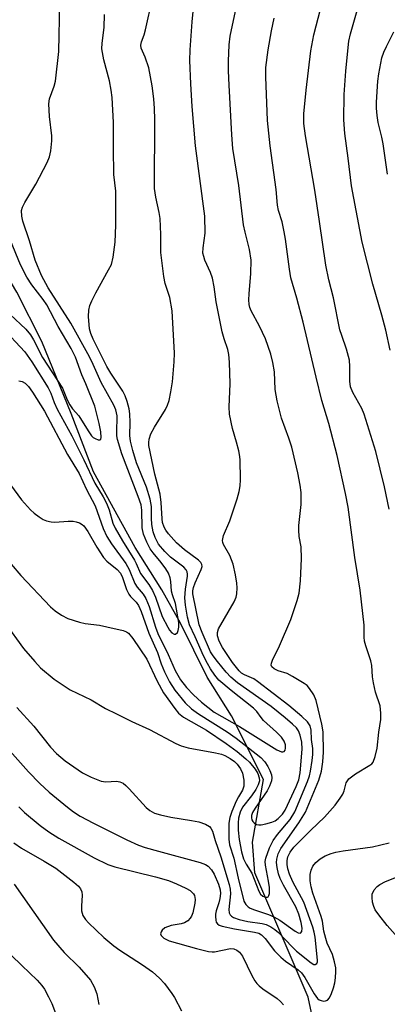
# Model space of a CAD drawing. Units: inches. Extents: x 1309765 to 1315765, y 545447 to 549447.
# Drawn here: x 1310231 to 1310317, y 545688 to 545918 of the extents above; entities that cross this region are included whole.
import ezdxf

# ---------------------------------------------------------------- set-up
doc = ezdxf.new("R2010")
doc.units = ezdxf.units.IN
doc.header["$MEASUREMENT"] = 0
doc.layers.add('HYDRO-Single Line Stream', color=4, linetype='Continuous')
doc.layers.add('Undefined', color=1, linetype='Continuous')

msp = doc.modelspace()

# ---------------------------------------------------------------- linework, layer by layer
at = {"layer": 'HYDRO-Single Line Stream'}
msp.add_lwpolyline([(1310318.43, 545619.8), (1310311.05, 545640.22), (1310306.94, 545652.52), (1310304.27, 545663.35), (1310301.09, 545675.36), (1310298.01, 545689.63), (1310285.55, 545718.7), (1310285.02, 545725.86), (1310287.62, 545740.56), (1310280.13, 545755.43), (1310274.39, 545764.51), (1310268.2, 545777.11), (1310263.81, 545784.94), (1310257.55, 545794.84), (1310247.82, 545812.56), (1310242.63, 545826.18), (1310235.72, 545843.02), (1310229.91, 545854.59), (1310222.25, 545867.34), (1310217.08, 545875.47), (1310206.99, 545892.61), (1310201.42, 545904.77), (1310199.14, 545909.23), (1310186.05, 545919.94)], dxfattribs=at)
at = {"layer": 'Undefined'}
for points, elevation in [([(1310317.18, 545840.97), (1310316.22, 545845.69), (1310315.27, 545849.21), (1310313.13, 545856.47), (1310310.7, 545866.24), (1310308.18, 545879.42), (1310307.43, 545885.9), (1310306.64, 545891.68), (1310306.39, 545894.89), (1310306.47, 545900.85), (1310306.84, 545906.32), (1310307.37, 545911.84), (1310307.58, 545913.29), (1310307.95, 545915.02), (1310310.14, 545922.64)], 412), ([(1310226.43, 545846.35), (1310231.74, 545840.59), (1310233.4, 545838.27), (1310237.2, 545832.19), (1310237.86, 545830.94), (1310238.66, 545828.74), (1310239.37, 545827.18), (1310242.79, 545820.95), (1310245.59, 545815.31), (1310248.13, 545809.91), (1310250.08, 545806.68), (1310250.87, 545805.17), (1310251.51, 545803.61), (1310252.35, 545800.56), (1310252.87, 545799.37), (1310254.58, 545796.36), (1310257.44, 545791.88), (1310257.84, 545791.12), (1310258.83, 545788.75), (1310260.76, 545786.14), (1310261.64, 545784.74), (1310262.31, 545783.19), (1310263.91, 545778.69), (1310265.2, 545776.2), (1310265.63, 545775.49), (1310266.14, 545774.89), (1310266.69, 545774.54), (1310267.04, 545774.55), (1310267.49, 545774.97), (1310267.67, 545775.4), (1310267.79, 545776.19), (1310267.76, 545777.31), (1310267.02, 545781.76), (1310266.3, 545783.77), (1310266.09, 545784.63), (1310265.91, 545786.9), (1310265.77, 545787.74), (1310265.39, 545788.81), (1310264.75, 545789.88), (1310263.69, 545791.31), (1310261.77, 545793.56), (1310261.09, 545794.52), (1310260.3, 545796.08), (1310259.51, 545797.97), (1310259.2, 545799.46), (1310259.14, 545803.55), (1310258.96, 545804.8), (1310258.29, 545806.77), (1310254.47, 545816.74), (1310253.46, 545820.09), (1310253.31, 545820.95), (1310253.26, 545821.76), (1310253.36, 545825.64), (1310253.06, 545827.06), (1310252.57, 545828.13), (1310249.63, 545833.44), (1310247.79, 545837.69), (1310246.91, 545839.44), (1310242.52, 545847.29), (1310237.27, 545855.58), (1310235.66, 545858.5), (1310234.21, 545862.03), (1310232.9, 545866.61), (1310231.31, 545871.22), (1310231.05, 545872.32), (1310231, 545873.69), (1310231.23, 545874.49), (1310231.77, 545875.53), (1310234.38, 545879.87), (1310237.01, 545884.89), (1310237.58, 545886.24), (1310237.86, 545887.66), (1310238.09, 545889.97), (1310238.11, 545891.13), (1310237.56, 545895.71), (1310237.4, 545898.68), (1310237.57, 545899.8), (1310238.67, 545902.78), (1310238.96, 545903.91), (1310239.76, 545910.89), (1310239.99, 545922.25)], 398), ([(1310316.97, 545803.79), (1310315.89, 545809.03), (1310313.85, 545817.27), (1310311.1, 545826.01), (1310310.56, 545827.36), (1310308.45, 545831.09), (1310307.93, 545832.4), (1310307.77, 545833.72), (1310307.81, 545837.22), (1310307.7, 545838.67), (1310307.02, 545841.26), (1310305.88, 545844.43), (1310305.48, 545845.79), (1310303.98, 545853.23), (1310302.91, 545857.48), (1310302.17, 545860.91), (1310300.73, 545871.14), (1310299.59, 545878.44), (1310297.42, 545891.14), (1310297.05, 545894.01), (1310297.06, 545896.32), (1310297.56, 545901.86), (1310298.7, 545911.04), (1310299.37, 545914.82), (1310300.91, 545920.77)], 410), ([(1310316.63, 545882.19), (1310315.56, 545889.27), (1310315.27, 545890.85), (1310314.4, 545894.24), (1310314.17, 545895.88), (1310314.05, 545897.59), (1310314.06, 545899.03), (1310314.37, 545903.91), (1310314.57, 545905.64), (1310315.28, 545909.42), (1310315.74, 545910.74), (1310316.33, 545912.04), (1310318.09, 545915.47)], 414), ([(1310228.32, 545849.36), (1310231.98, 545845.91), (1310233.11, 545844.63), (1310233.84, 545843.46), (1310235.92, 545839.27), (1310240.56, 545832.12), (1310240.91, 545831.37), (1310241.64, 545829.38), (1310242.31, 545828.18), (1310242.96, 545827.31), (1310244.44, 545825.61), (1310246.55, 545822.15), (1310247.35, 545821), (1310247.74, 545820.6), (1310248.2, 545820.3), (1310248.92, 545820.03), (1310249.32, 545820.01), (1310249.56, 545820.19), (1310249.65, 545820.58), (1310249.56, 545821.89), (1310249.17, 545823.88), (1310248.14, 545827.87), (1310246.08, 545833.1), (1310245.11, 545835.22), (1310243.6, 545839.39), (1310242.63, 545841.38), (1310239.57, 545846.56), (1310236.92, 545851.63), (1310236.1, 545852.83), (1310233.42, 545856.28), (1310232.27, 545858.06), (1310230.79, 545860.98), (1310228.44, 545866.65)], 396), ([(1310225.15, 545750.71), (1310232.67, 545742.33), (1310235.32, 545739.58), (1310237.45, 545737.62), (1310241.75, 545734.07), (1310243.13, 545733), (1310244.73, 545731.94), (1310247.83, 545730.3), (1310255.63, 545726.44), (1310258.36, 545725.22), (1310259.93, 545724.67), (1310263, 545723.77), (1310272.79, 545721.14), (1310274.02, 545720.66), (1310274.67, 545720.24), (1310275.45, 545719.39), (1310276.03, 545718.41), (1310277.08, 545716.04), (1310277.49, 545714.71), (1310277.55, 545713.91), (1310277.42, 545712.75), (1310277.16, 545711.73), (1310276.52, 545709.83), (1310276.35, 545709.03), (1310276.33, 545708.47), (1310276.42, 545707.66), (1310276.56, 545707.17), (1310276.81, 545706.76), (1310277.19, 545706.49), (1310277.91, 545706.24), (1310280.83, 545705.64), (1310285.5, 545704.86), (1310286.47, 545704.58), (1310287.1, 545704.24), (1310287.99, 545703.35), (1310290.19, 545700.5), (1310291.62, 545698.99), (1310292.72, 545698.07), (1310295.73, 545696.02), (1310296.48, 545695.33), (1310297.28, 545694.2), (1310299.46, 545690.38), (1310300.21, 545689.33), (1310300.58, 545689.02), (1310301.07, 545688.81), (1310301.6, 545688.72), (1310302.12, 545688.73), (1310302.58, 545688.89), (1310303.05, 545689.44), (1310303.5, 545690.45), (1310303.97, 545691.83), (1310304.25, 545692.97), (1310304.41, 545694.15), (1310304.52, 545695.61), (1310304.48, 545696.49), (1310304.23, 545697.93), (1310303.77, 545699.64), (1310302.51, 545702.28), (1310302.14, 545703.32), (1310301.73, 545705.05), (1310301.36, 545707.43), (1310301.11, 545708.52), (1310299.14, 545713.97), (1310298.71, 545715.46), (1310298.53, 545716.86), (1310298.53, 545718.3), (1310298.75, 545719.35), (1310299.16, 545720.29), (1310299.81, 545721.11), (1310300.83, 545721.98), (1310302.05, 545722.68), (1310303.39, 545723.22), (1310304.51, 545723.53), (1310306.23, 545723.86), (1310313.08, 545724.8), (1310316.97, 545725.7)], 410), ([(1310230.35, 545734.19), (1310231.71, 545732.86), (1310235.34, 545729.83), (1310237.37, 545728.32), (1310239.76, 545726.84), (1310248, 545722.22), (1310251.18, 545720.69), (1310252.83, 545720.1), (1310262.34, 545717.78), (1310265.38, 545716.89), (1310267.26, 545716.15), (1310269.44, 545715.14), (1310270.42, 545714.55), (1310271.19, 545713.84), (1310271.43, 545713.42), (1310271.56, 545712.95), (1310271.6, 545712.45), (1310271.54, 545711.6), (1310271.06, 545709.38), (1310270.74, 545708.59), (1310270.44, 545708.11), (1310269.86, 545707.49), (1310269.13, 545707.05), (1310268.31, 545706.82), (1310266.01, 545706.41), (1310264.51, 545705.82), (1310263.92, 545705.34), (1310263.65, 545704.92), (1310263.54, 545704.47), (1310263.64, 545704.08), (1310264.32, 545703.44), (1310265.54, 545702.83), (1310271.96, 545701.02), (1310274.75, 545700.32), (1310275.58, 545700.23), (1310276.15, 545700.26), (1310279.84, 545701), (1310280.64, 545700.95), (1310281.37, 545700.64), (1310281.99, 545700.12), (1310282.67, 545699.23), (1310284.86, 545694.7), (1310285.56, 545693.46), (1310286.03, 545692.81), (1310286.56, 545692.24), (1310287.44, 545691.54), (1310290.79, 545689.33), (1310291.59, 545688.61), (1310292.29, 545687.81)], 412), ([(1310229.18, 545725.76), (1310231.03, 545724.49), (1310236.31, 545721.45), (1310239.04, 545719.78), (1310243.2, 545716.56), (1310244.3, 545715.63), (1310244.83, 545714.99), (1310245.11, 545714.31), (1310245.2, 545713.51), (1310245.01, 545710.91), (1310245.06, 545709.79), (1310245.34, 545708.73), (1310245.95, 545707.76), (1310246.65, 545707), (1310250.26, 545703.62), (1310252.61, 545701.61), (1310253.97, 545700.64), (1310259.31, 545697.21), (1310261.61, 545695.52), (1310263.3, 545694.07), (1310264.44, 545692.82), (1310266.15, 545690.51), (1310266.75, 545689.52), (1310268.38, 545686.43)], 414), ([(1310320.23, 545702.2), (1310316.5, 545706.38), (1310314.55, 545708.89), (1310313.73, 545710.06), (1310313.37, 545710.82), (1310313.1, 545711.88), (1310312.97, 545712.96), (1310313.03, 545713.75), (1310313.47, 545714.72), (1310314.16, 545715.55), (1310314.84, 545716.02), (1310316.1, 545716.66), (1310322.23, 545719.07)], 412), ([(1310229.26, 545716.05), (1310231.31, 545713.21), (1310238.45, 545702.97), (1310240.99, 545700.09), (1310244.51, 545696.61), (1310247.1, 545693.58), (1310248.03, 545692.05), (1310248.58, 545690.43), (1310249.1, 545687.88)], 416), ([(1310228.59, 545699.49), (1310231.06, 545697.04), (1310234.68, 545693.61), (1310235.76, 545692.38), (1310236.39, 545691.47), (1310237.33, 545689.73), (1310238.06, 545688.17), (1310239.56, 545684.28)], 418)]:
    msp.add_lwpolyline(points, dxfattribs=dict(at, elevation=elevation))
for points in [[(1310227.16, 545777.13, 406), (1310231.46, 545771.24, 406), (1310234.08, 545768.19, 406), (1310235.48, 545766.72, 406), (1310238.6, 545764.04, 406), (1310242.36, 545761.53, 406), (1310247.26, 545759.16, 406), (1310250.63, 545757.19, 406), (1310253.21, 545755.89, 406), (1310256.84, 545754.1, 406), (1310260.97, 545752.29, 406), (1310267.07, 545748.95, 406), (1310268.36, 545748.44, 406), (1310269.98, 545748, 406), (1310276.33, 545746.8, 406), (1310277.75, 545746.46, 406), (1310278.56, 545746.14, 406), (1310279.82, 545745.44, 406), (1310280.78, 545744.79, 406), (1310281.44, 545744.17, 406), (1310282.24, 545743.04, 406), (1310282.66, 545742.02, 406), (1310282.98, 545740.38, 406), (1310283.01, 545739.03, 406), (1310282.66, 545738.02, 406), (1310281.74, 545736.52, 406), (1310281.21, 545735.48, 406), (1310280.19, 545733.05, 406), (1310279.7, 545731.68, 406), (1310279.49, 545730.32, 406), (1310279.51, 545726.58, 406), (1310279.67, 545725.25, 406), (1310280.69, 545722.12, 406), (1310281.64, 545717.46, 406), (1310283.01, 545712.12, 406), (1310283.5, 545711.27, 406), (1310284.02, 545710.76, 406), (1310284.45, 545710.48, 406), (1310285.49, 545710.05, 406), (1310288.76, 545708.99, 406), (1310290, 545708.45, 406), (1310291.41, 545707.62, 406), (1310295.02, 545705.08, 406), (1310295.7, 545704.71, 406), (1310296.26, 545704.63, 406), (1310296.58, 545704.97, 406), (1310296.64, 545705.77, 406), (1310296.37, 545707.09, 406), (1310295.84, 545709.04, 406), (1310295.14, 545710.73, 406), (1310292.27, 545715.83, 406), (1310291.5, 545717.41, 406), (1310291.14, 545718.52, 406), (1310290.81, 545719.95, 406), (1310290.66, 545721.1, 406), (1310290.69, 545721.89, 406), (1310291.06, 545723.18, 406), (1310291.67, 545724.43, 406), (1310295.88, 545730.44, 406), (1310297.4, 545732.9, 406), (1310300.5, 545740.43, 406), (1310301.18, 545742.51, 406), (1310301.5, 545744.69, 406), (1310301.64, 545746.98, 406), (1310301.54, 545751.7, 406), (1310301.23, 545753.52, 406), (1310299.94, 545759.01, 406), (1310299.35, 545760.36, 406), (1310298.38, 545761.85, 406), (1310297.81, 545762.51, 406), (1310297.14, 545763.04, 406), (1310294.41, 545764.69, 406), (1310293.11, 545765.33, 406), (1310291.02, 545766.01, 406), (1310290.09, 545766.45, 406), (1310289.58, 545766.92, 406), (1310289.41, 545767.34, 406), (1310289.44, 545767.79, 406), (1310289.69, 545768.51, 406), (1310291.37, 545771.84, 406), (1310293.99, 545777.96, 406), (1310295.5, 545782.46, 406), (1310295.94, 545784.18, 406), (1310296.22, 545787.03, 406), (1310296.48, 545792.23, 406), (1310296.38, 545794.96, 406), (1310295.96, 545797.43, 406), (1310295.83, 545798.86, 406), (1310295.89, 545800.01, 406), (1310296.42, 545804.87, 406), (1310296.37, 545807.72, 406), (1310296.14, 545809.44, 406), (1310295.62, 545812.3, 406), (1310294.19, 545818.33, 406), (1310293.54, 545820.44, 406), (1310291.84, 545825.1, 406), (1310290.76, 545829.12, 406), (1310290.31, 545831.82, 406), (1310290.15, 545835.92, 406), (1310289.76, 545838.14, 406), (1310289.33, 545840.06, 406), (1310288.03, 545843.69, 406), (1310286.63, 545846.65, 406), (1310284.71, 545850.22, 406), (1310284.41, 545850.97, 406), (1310284.24, 545851.68, 406), (1310284.17, 545852.79, 406), (1310284.21, 545854.2, 406), (1310284.67, 545858.94, 406), (1310284.73, 545862.07, 406), (1310284.33, 545864.55, 406), (1310283.28, 545868.62, 406), (1310282.92, 545870.31, 406), (1310281.81, 545879.56, 406), (1310280.46, 545888.19, 406), (1310280.19, 545891.38, 406), (1310279.54, 545903, 406), (1310279.42, 545906.37, 406), (1310279.43, 545908.62, 406), (1310279.6, 545912.42, 406), (1310279.83, 545914.45, 406), (1310282.18, 545925.89, 406)], [(1310226.98, 545811.51, 402), (1310231.01, 545806.02, 402), (1310233.14, 545803.67, 402), (1310233.98, 545802.89, 402), (1310235.13, 545802, 402), (1310236.1, 545801.38, 402), (1310236.88, 545801.06, 402), (1310237.97, 545800.81, 402), (1310238.81, 545800.75, 402), (1310241.93, 545801.01, 402), (1310243.05, 545801.02, 402), (1310243.82, 545800.86, 402), (1310244.55, 545800.6, 402), (1310245.21, 545800.23, 402), (1310245.59, 545799.87, 402), (1310246.53, 545798.56, 402), (1310248.58, 545794.89, 402), (1310250.21, 545792.49, 402), (1310250.98, 545791.66, 402), (1310253.38, 545789.69, 402), (1310254.14, 545788.8, 402), (1310254.62, 545787.84, 402), (1310255.59, 545785.01, 402), (1310256.08, 545783.94, 402), (1310256.49, 545783.38, 402), (1310257.82, 545782.06, 402), (1310258.39, 545781.25, 402), (1310258.95, 545779.9, 402), (1310260.75, 545774.8, 402), (1310262.84, 545770.24, 402), (1310263.66, 545767.65, 402), (1310264.41, 545765.71, 402), (1310265.59, 545763.37, 402), (1310266.88, 545761.43, 402), (1310269.31, 545758.51, 402), (1310270.74, 545757.1, 402), (1310272.41, 545755.88, 402), (1310279.11, 545751.69, 402), (1310281.17, 545750.25, 402), (1310286.98, 545745.7, 402), (1310287.88, 545744.72, 402), (1310288.61, 545743.61, 402), (1310289.11, 545742.63, 402), (1310289.45, 545741.68, 402), (1310289.54, 545740.92, 402), (1310289.43, 545740.22, 402), (1310288.98, 545738.97, 402), (1310288.44, 545737.91, 402), (1310285.61, 545733.82, 402), (1310285.02, 545732.82, 402), (1310284.81, 545732.13, 402), (1310284.78, 545731.62, 402), (1310284.86, 545731.13, 402), (1310285.07, 545730.73, 402), (1310285.39, 545730.4, 402), (1310285.99, 545730.06, 402), (1310286.47, 545729.97, 402), (1310287.02, 545729.98, 402), (1310288.14, 545730.19, 402), (1310289.54, 545730.59, 402), (1310290.32, 545730.92, 402), (1310291.02, 545731.43, 402), (1310292.04, 545732.48, 402), (1310292.65, 545733.41, 402), (1310295.24, 545738.89, 402), (1310295.84, 545740.44, 402), (1310296.14, 545742.1, 402), (1310296.67, 545747.63, 402), (1310296.55, 545749.3, 402), (1310296.19, 545750.91, 402), (1310295.75, 545751.97, 402), (1310295.3, 545752.64, 402), (1310294.4, 545753.53, 402), (1310292.67, 545755, 402), (1310289.4, 545757.61, 402), (1310281.54, 545763.17, 402), (1310279.93, 545764.49, 402), (1310278.83, 545765.66, 402), (1310276.85, 545768.13, 402), (1310275.8, 545769.52, 402), (1310275.23, 545770.46, 402), (1310273.26, 545774.98, 402), (1310272.58, 545776.78, 402), (1310271.1, 545783.96, 402), (1310271.08, 545784.66, 402), (1310271.24, 545785.51, 402), (1310271.62, 545786.55, 402), (1310273.04, 545789.65, 402), (1310273.23, 545790.41, 402), (1310273.18, 545790.89, 402), (1310272.97, 545791.31, 402), (1310272.41, 545791.9, 402), (1310269.1, 545794.29, 402), (1310267.23, 545795.95, 402), (1310265.34, 545798.02, 402), (1310264.75, 545798.88, 402), (1310264.38, 545799.6, 402), (1310264.01, 545800.69, 402), (1310263.86, 545801.54, 402), (1310263.66, 545805.4, 402), (1310263.44, 545807.28, 402), (1310262.16, 545812.01, 402), (1310260.76, 545818.69, 402), (1310260.74, 545819.41, 402), (1310260.82, 545820.15, 402), (1310261.27, 545821.46, 402), (1310262.07, 545822.99, 402), (1310264.69, 545827.12, 402), (1310265.17, 545828.14, 402), (1310265.52, 545829.2, 402), (1310265.95, 545831.23, 402), (1310266.33, 545833.56, 402), (1310266.7, 545838.24, 402), (1310266.77, 545840.28, 402), (1310266.23, 545850.22, 402), (1310265.71, 545853.34, 402), (1310264.62, 545856.6, 402), (1310264.3, 545858.28, 402), (1310263.62, 545863.84, 402), (1310263.61, 545868.1, 402), (1310263.44, 545871.79, 402), (1310263.2, 545873.19, 402), (1310262.38, 545876.81, 402), (1310262.09, 545878.86, 402), (1310262.21, 545894.97, 402), (1310262.12, 545897.58, 402), (1310261.94, 545899.83, 402), (1310261.53, 545902.86, 402), (1310260.77, 545907.06, 402), (1310259.93, 545909.59, 402), (1310259.02, 545911.64, 402), (1310258.9, 545912.34, 402), (1310259.06, 545913.16, 402), (1310259.65, 545914.82, 402), (1310259.96, 545915.95, 402), (1310261.66, 545923.38, 402)], [(1310228.56, 545790.97, 404), (1310230.81, 545788.31, 404), (1310237.77, 545780.99, 404), (1310238.86, 545780.03, 404), (1310240.32, 545779.02, 404), (1310241.86, 545778.23, 404), (1310244.54, 545777.39, 404), (1310245.91, 545777.09, 404), (1310249.25, 545776.66, 404), (1310250.99, 545776.29, 404), (1310254.74, 545775.4, 404), (1310255.54, 545775.09, 404), (1310255.99, 545774.79, 404), (1310257.02, 545773.57, 404), (1310260.3, 545768.68, 404), (1310262.69, 545763.54, 404), (1310264.19, 545760.8, 404), (1310266.83, 545757.17, 404), (1310267.74, 545756.04, 404), (1310268.87, 545755.12, 404), (1310274.25, 545752.09, 404), (1310278.84, 545749.01, 404), (1310281.44, 545747.11, 404), (1310283.49, 545745.4, 404), (1310284.34, 545744.58, 404), (1310285.67, 545742.96, 404), (1310286.3, 545741.97, 404), (1310286.61, 545740.97, 404), (1310286.62, 545740.24, 404), (1310286.35, 545739.28, 404), (1310285.78, 545738.25, 404), (1310284.77, 545736.77, 404), (1310282.67, 545734.09, 404), (1310282.1, 545732.89, 404), (1310281.76, 545731.53, 404), (1310281.66, 545730.41, 404), (1310281.7, 545728.73, 404), (1310281.94, 545726.53, 404), (1310282.44, 545723.64, 404), (1310282.91, 545722.02, 404), (1310283.56, 545720.74, 404), (1310284.9, 545718.67, 404), (1310286.51, 545714.41, 404), (1310286.93, 545713.74, 404), (1310287.47, 545713.27, 404), (1310288.1, 545713.03, 404), (1310288.51, 545713.05, 404), (1310288.67, 545713.13, 404), (1310288.88, 545713.45, 404), (1310288.99, 545713.91, 404), (1310289.01, 545715.28, 404), (1310288.8, 545716.73, 404), (1310288.04, 545720.51, 404), (1310288.01, 545721.34, 404), (1310288.16, 545722.16, 404), (1310288.96, 545724.56, 404), (1310289.87, 545726.27, 404), (1310290.84, 545727.65, 404), (1310293.8, 545731.23, 404), (1310294.93, 545732.98, 404), (1310297.91, 545740.09, 404), (1310298.32, 545741.41, 404), (1310298.56, 545742.51, 404), (1310298.97, 545745.02, 404), (1310299.11, 545746.41, 404), (1310299.11, 545747.8, 404), (1310298.8, 545749.94, 404), (1310298.73, 545752.11, 404), (1310298.51, 545753.12, 404), (1310297.86, 545754.03, 404), (1310296.58, 545755.26, 404), (1310293.51, 545757.86, 404), (1310286.23, 545763.52, 404), (1310285.31, 545764.09, 404), (1310283.13, 545765.05, 404), (1310282.47, 545765.47, 404), (1310281.89, 545766, 404), (1310280.34, 545767.94, 404), (1310278, 545771.46, 404), (1310277.2, 545772.91, 404), (1310276.82, 545774.2, 404), (1310276.8, 545774.98, 404), (1310277.05, 545775.77, 404), (1310280.73, 545782.13, 404), (1310281.18, 545783.18, 404), (1310281.34, 545783.98, 404), (1310281.44, 545785.36, 404), (1310281.39, 545786.48, 404), (1310281.04, 545788.45, 404), (1310280.48, 545790.94, 404), (1310279.72, 545793, 404), (1310278.27, 545795.53, 404), (1310278.11, 545795.98, 404), (1310278.04, 545796.46, 404), (1310278.25, 545797.68, 404), (1310279.72, 545801.11, 404), (1310281.4, 545806.23, 404), (1310281.89, 545807.95, 404), (1310282.11, 545809.27, 404), (1310282.21, 545810.63, 404), (1310282.1, 545815.4, 404), (1310282, 545816.59, 404), (1310281.83, 545817.46, 404), (1310281.31, 545819.48, 404), (1310280.32, 545822.64, 404), (1310279.66, 545826.04, 404), (1310279.59, 545827.71, 404), (1310279.83, 545833.14, 404), (1310279.68, 545838.23, 404), (1310279.5, 545840.01, 404), (1310279.22, 545841.17, 404), (1310278.38, 545843.63, 404), (1310277.96, 545845.27, 404), (1310276.56, 545852.33, 404), (1310276.09, 545855.85, 404), (1310275.7, 545857.82, 404), (1310275.23, 545859.17, 404), (1310273.91, 545862.06, 404), (1310273.62, 545862.89, 404), (1310273.44, 545863.74, 404), (1310273.45, 545864.92, 404), (1310273.92, 545868.35, 404), (1310273.88, 545872.38, 404), (1310271.71, 545888.82, 404), (1310270.91, 545898.04, 404), (1310270.58, 545903.3, 404), (1310270.37, 545908.76, 404), (1310270.45, 545911.3, 404), (1310270.94, 545917.84, 404), (1310271.56, 545924.23, 404)], [(1310229.94, 545757.43, 408), (1310233.85, 545753.01, 408), (1310237.8, 545748.13, 408), (1310239.16, 545746.63, 408), (1310241.2, 545744.9, 408), (1310245.26, 545742.15, 408), (1310247.29, 545741.1, 408), (1310249.66, 545740.15, 408), (1310250.73, 545740.02, 408), (1310253.23, 545740.18, 408), (1310254.01, 545740, 408), (1310254.74, 545739.67, 408), (1310255.4, 545739.16, 408), (1310256.21, 545738.36, 408), (1310260.12, 545734.02, 408), (1310260.98, 545733.33, 408), (1310262.14, 545732.67, 408), (1310263.48, 545732.26, 408), (1310265.96, 545731.71, 408), (1310270.78, 545730.98, 408), (1310272.44, 545730.67, 408), (1310274.02, 545730.11, 408), (1310274.94, 545729.57, 408), (1310275.29, 545729.18, 408), (1310275.63, 545728.46, 408), (1310276.26, 545726.3, 408), (1310277.64, 545722.43, 408), (1310279.59, 545715.95, 408), (1310279.78, 545714.91, 408), (1310279.84, 545713.84, 408), (1310279.47, 545710.16, 408), (1310279.58, 545709.36, 408), (1310279.8, 545708.91, 408), (1310280.14, 545708.57, 408), (1310280.59, 545708.28, 408), (1310281.92, 545707.77, 408), (1310283.91, 545707.36, 408), (1310287.31, 545706.9, 408), (1310288.2, 545706.63, 408), (1310289.3, 545706.11, 408), (1310290.25, 545705.48, 408), (1310291.14, 545704.74, 408), (1310294.27, 545701.37, 408), (1310295.32, 545700.37, 408), (1310298.76, 545697.64, 408), (1310299.34, 545697.3, 408), (1310299.69, 545697.25, 408), (1310300.07, 545697.52, 408), (1310300.2, 545697.87, 408), (1310300.22, 545698.31, 408), (1310299.66, 545703.7, 408), (1310299.44, 545704.86, 408), (1310299.11, 545705.99, 408), (1310297.06, 545711.87, 408), (1310294.46, 545716.59, 408), (1310293.68, 545718.39, 408), (1310293.3, 545719.69, 408), (1310293.13, 545720.69, 408), (1310293.16, 545721.63, 408), (1310293.32, 545722.44, 408), (1310293.8, 545723.58, 408), (1310294.67, 545724.7, 408), (1310298.64, 545728.71, 408), (1310301.84, 545731.74, 408), (1310304.36, 545734.57, 408), (1310305.54, 545736.19, 408), (1310306.14, 545737.15, 408), (1310306.45, 545737.92, 408), (1310306.93, 545739.79, 408), (1310307.55, 545740.71, 408), (1310309.1, 545741.91, 408), (1310312.49, 545743.88, 408), (1310312.9, 545744.21, 408), (1310313.23, 545744.63, 408), (1310313.74, 545745.92, 408), (1310314.2, 545747.9, 408), (1310314.6, 545751.66, 408), (1310315.04, 545754.6, 408), (1310315.05, 545756.06, 408), (1310314.85, 545757.8, 408), (1310313.81, 545761, 408), (1310313.3, 545763.19, 408), (1310313.09, 545764.58, 408), (1310312.9, 545767.21, 408), (1310312.72, 545768.33, 408), (1310311.5, 545771.82, 408), (1310311.2, 545772.92, 408), (1310311.12, 545773.86, 408), (1310311.1, 545776.65, 408), (1310310.18, 545784.83, 408), (1310308.94, 545792.46, 408), (1310307.37, 545804.29, 408), (1310306.81, 545807.48, 408), (1310304.79, 545816.39, 408), (1310302.84, 545823.82, 408), (1310301.27, 545829.22, 408), (1310299.89, 545834.66, 408), (1310296.86, 545847.57, 408), (1310295.38, 545853.16, 408), (1310294.02, 545857.95, 408), (1310293.64, 545859.96, 408), (1310292.72, 545866.94, 408), (1310292.43, 545868.7, 408), (1310291.94, 545871.04, 408), (1310291.14, 545873.71, 408), (1310290.85, 545874.93, 408), (1310290.52, 545878.57, 408), (1310289.13, 545888.82, 408), (1310288.56, 545894.78, 408), (1310288.15, 545904.93, 408), (1310288.16, 545907.12, 408), (1310288.71, 545911.25, 408), (1310289.5, 545915.74, 408), (1310290.11, 545918.69, 408)], [(1310230.39, 545833.85, 400), (1310231.19, 545833.65, 400), (1310231.88, 545833.28, 400), (1310232.64, 545832.54, 400), (1310233.6, 545831.16, 400), (1310236.39, 545826.72, 400), (1310241.79, 545816.56, 400), (1310244.46, 545812.12, 400), (1310246.19, 545808.44, 400), (1310248.21, 545804.62, 400), (1310250.07, 545799.27, 400), (1310250.93, 545797.43, 400), (1310252.01, 545795.71, 400), (1310255.38, 545791.1, 400), (1310256.18, 545789.65, 400), (1310257.48, 545786.42, 400), (1310258.06, 545785.56, 400), (1310259.48, 545783.89, 400), (1310260.07, 545782.94, 400), (1310260.85, 545781.04, 400), (1310262.36, 545776.2, 400), (1310262.9, 545774.72, 400), (1310265.32, 545769.83, 400), (1310266.97, 545766.02, 400), (1310268.2, 545763.89, 400), (1310269.59, 545762.11, 400), (1310271.24, 545760.35, 400), (1310273.13, 545758.66, 400), (1310276.07, 545756.34, 400), (1310282.01, 545752.96, 400), (1310290.7, 545747.48, 400), (1310291.78, 545747.02, 400), (1310292.15, 545746.99, 400), (1310292.44, 545747.14, 400), (1310292.64, 545747.45, 400), (1310292.76, 545747.86, 400), (1310292.74, 545748.64, 400), (1310292.41, 545749.54, 400), (1310291.77, 545750.42, 400), (1310290.61, 545751.63, 400), (1310287.58, 545754.38, 400), (1310287.02, 545755.04, 400), (1310286, 545756.47, 400), (1310285.24, 545757.28, 400), (1310280, 545761.36, 400), (1310277.16, 545763.83, 400), (1310276.21, 545764.98, 400), (1310275.2, 545766.44, 400), (1310274.46, 545767.69, 400), (1310273.56, 545769.46, 400), (1310271.64, 545773.95, 400), (1310270.32, 545776.72, 400), (1310269.83, 545778.5, 400), (1310269.36, 545781.38, 400), (1310269.21, 545783.03, 400), (1310269.33, 545785.06, 400), (1310269.84, 545788.09, 400), (1310269.84, 545788.63, 400), (1310269.73, 545789.14, 400), (1310269.52, 545789.61, 400), (1310268.96, 545790.24, 400), (1310265.87, 545792.58, 400), (1310264.53, 545793.89, 400), (1310263.06, 545795.63, 400), (1310262.61, 545796.36, 400), (1310262.24, 545797.15, 400), (1310261.82, 545798.54, 400), (1310261.51, 545800.25, 400), (1310261.41, 545801.67, 400), (1310261.38, 545804.41, 400), (1310261.12, 545806.14, 400), (1310260.21, 545808.94, 400), (1310257.93, 545814.61, 400), (1310257.03, 545817.51, 400), (1310256.47, 545819.7, 400), (1310256.32, 545821.02, 400), (1310256.42, 545824.08, 400), (1310256.33, 545826.13, 400), (1310256.18, 545827.28, 400), (1310255.72, 545828.96, 400), (1310255.25, 545830.32, 400), (1310254.73, 545831.42, 400), (1310251.9, 545835.59, 400), (1310250.98, 545837.22, 400), (1310247.76, 545843.58, 400), (1310247.22, 545844.9, 400), (1310246.93, 545846, 400), (1310246.67, 545848.86, 400), (1310246.76, 545850.34, 400), (1310246.98, 545851.49, 400), (1310247.42, 545852.58, 400), (1310248.36, 545854.44, 400), (1310251.38, 545859.78, 400), (1310252.02, 545861.07, 400), (1310252.45, 545862.75, 400), (1310252.92, 545866.26, 400), (1310253.05, 545870.24, 400), (1310253.07, 545877.06, 400), (1310253.03, 545878.24, 400), (1310252.62, 545882.1, 400), (1310252.48, 545888.17, 400), (1310252.54, 545892.2, 400), (1310252.48, 545894.25, 400), (1310252.17, 545900.15, 400), (1310251.98, 545901.86, 400), (1310251.57, 545904.02, 400), (1310250.23, 545908.9, 400), (1310249.8, 545911.53, 400), (1310249.83, 545912.86, 400), (1310250.31, 545916.54, 400), (1310250.4, 545919.51, 400)]]:
    msp.add_polyline3d(points, dxfattribs=at)

doc.saveas('drawing.dxf')
